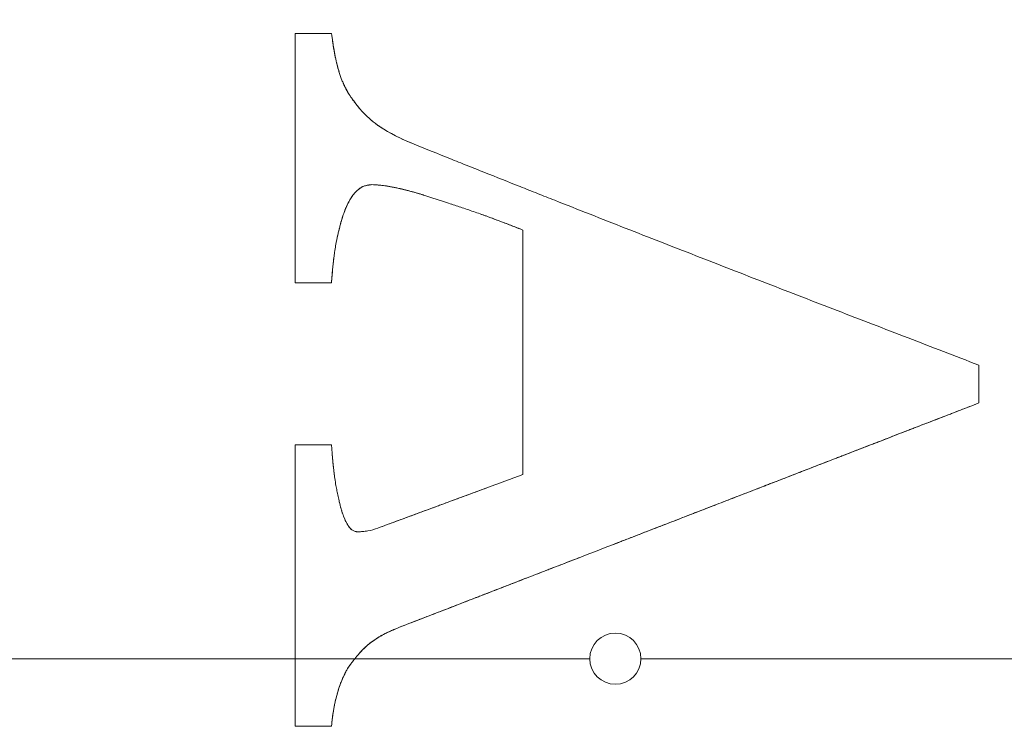
# Model space of a CAD drawing. Units: millimetres. Extents: x 32816 to 41049, y 12765 to 18908.
# Drawn here: x 35224 to 35231, y 16392 to 16398 of the extents above; entities that cross this region are included whole.
import ezdxf

# ---------------------------------------------------------------- set-up
doc = ezdxf.new("R2010")
doc.units = ezdxf.units.MM
doc.header["$LTSCALE"] = 700
doc.layers.add('HAGS-DIM', color=7, linetype='Continuous')
doc.styles.add('HAGS-DIM', font='txt.shx', dxfattribs={"height": 200})
doc.dimstyles.new('HAGS-DIM2', dxfattribs={"dimtxt": 200, "dimasz": 250, "dimexe": 200, "dimexo": 500, "dimgap": 50, "dimtad": 0, "dimdec": 1, "dimlfac": 0.001, "dimzin": 0, "dimdsep": 46, "dimtxsty": 'HAGS-DIM', "dimblk1": 'CLOSED', "dimblk2": 'CLOSED', "dimsah": 1, "dimcen": 2.5, "dimse1": 1, "dimse2": 1, "dimclrd": 2, "dimclre": 2, "dimclrt": 7, "dimadec": 0, "dimazin": 0, "dimtfac": 1, "dimtdec": 1, "dimtix": 1, "dimtmove": 0, "dimatfit": 3, "dimldrblk": 'CLOSED', "dimfxl": 1, "dimtolj": 1, "dimtzin": 0, "dimarcsym": 0})

# ---------------------------------------------------------------- blocks, each defined once
blk = doc.blocks.new('_CLOSED')
at = {"color": 0, "linetype": 'ByBlock'}
for p, q in [((-1, 0.166667), (0, 0)), ((-1, 0.166667), (-1, -0.166667)), ((0, 0), (-1, -0.166667)), ((0, 0), (-1, 0))]:
    blk.add_line(p, q, dxfattribs=at)
blk = doc.blocks.new('*D46')
at = {"layer": 'Defpoints', "color": 0, "transparency": 16777216}
for p in [(33493.2397, 16894.0819), (41044.0274, 16894.0819), (41044.0274, 12896.3222)]:
    blk.add_point(p, dxfattribs=at)
at = {"layer": 'HAGS-DIM', "color": 2, "lineweight": -2, "transparency": 16777216}
for p, q in [((33743.2397, 12896.3222), (36763.7209, 12896.3222)), ((40794.0274, 12896.3222), (37263.7209, 12896.3222))]:
    blk.add_line(p, q, dxfattribs=at)
at = {"layer": 'HAGS-DIM', "color": 2, "lineweight": -2, "transparency": 16777216, "xscale": 250, "yscale": 250, "zscale": 250, "rotation": 180}
blk.add_blockref('_CLOSED', (33493.2397, 12896.3222), dxfattribs=at)
at = {"layer": 'HAGS-DIM', "color": 2, "lineweight": -2, "transparency": 16777216, "xscale": 250, "yscale": 250, "zscale": 250}
blk.add_blockref('_CLOSED', (41044.0274, 12896.3222), dxfattribs=at)
at = {"layer": 'HAGS-DIM', "color": 7, "transparency": 16777216, "insert": (37013.7209, 12896.3222), "char_height": 200, "attachment_point": 5, "style": 'HAGS-DIM'}
blk.add_mtext('\\A1;7.6', dxfattribs=at)
blk = doc.blocks.new('*D47')
at = {"layer": 'Defpoints', "color": 0, "transparency": 16777216}
for p in [(35175.7785, 16605.3412), (39050.7166, 16605.3412), (39050.7166, 13170.1071)]:
    blk.add_point(p, dxfattribs=at)
at = {"layer": 'HAGS-DIM', "color": 2, "lineweight": -2, "transparency": 16777216}
for p, q in [((35425.7785, 13170.1071), (36763.7209, 13170.1071)), ((38800.7166, 13170.1071), (37263.7209, 13170.1071))]:
    blk.add_line(p, q, dxfattribs=at)
at = {"layer": 'HAGS-DIM', "color": 2, "lineweight": -2, "transparency": 16777216, "xscale": 250, "yscale": 250, "zscale": 250, "rotation": 180}
blk.add_blockref('_CLOSED', (35175.7785, 13170.1071), dxfattribs=at)
at = {"layer": 'HAGS-DIM', "color": 2, "lineweight": -2, "transparency": 16777216, "xscale": 250, "yscale": 250, "zscale": 250}
blk.add_blockref('_CLOSED', (39050.7166, 13170.1071), dxfattribs=at)
at = {"layer": 'HAGS-DIM', "color": 7, "transparency": 16777216, "insert": (37013.7209, 13170.1071), "char_height": 200, "attachment_point": 5, "style": 'HAGS-DIM'}
blk.add_mtext('\\A1;3.9', dxfattribs=at)
blk = doc.blocks.new('*D48')
at = {"layer": 'Defpoints', "color": 0, "transparency": 16777216}
for p in [(35617.6574, 18898.2823), (32947.1579, 13514.1168), (35617.6574, 13514.1168)]:
    blk.add_point(p, dxfattribs=at)
at = {"layer": 'HAGS-DIM', "color": 2, "lineweight": -2, "transparency": 16777216}
for p, q in [((32947.1579, 18648.2823), (32947.1579, 16368.5593)), ((32947.1579, 13764.1168), (32947.1579, 15868.5593))]:
    blk.add_line(p, q, dxfattribs=at)
at = {"layer": 'HAGS-DIM', "color": 2, "lineweight": -2, "transparency": 16777216, "xscale": 250, "yscale": 250, "zscale": 250}
for p, rotation in [((32947.1579, 18898.2823), 90), ((32947.1579, 13514.1168), 270)]:
    blk.add_blockref('_CLOSED', p, dxfattribs=dict(at, rotation=rotation))
at = {"layer": 'HAGS-DIM', "color": 7, "transparency": 16777216, "insert": (32947.1579, 16118.5593), "char_height": 200, "attachment_point": 5, "rotation": 90, "style": 'HAGS-DIM'}
blk.add_mtext('\\A1;5.4', dxfattribs=at)
blk = doc.blocks.new('*D49')
at = {"layer": 'Defpoints', "color": 0, "transparency": 16777216}
for p in [(36127.5177, 17097.8989), (33231.6066, 14957.8205), (36127.5177, 14957.8205)]:
    blk.add_point(p, dxfattribs=at)
at = {"layer": 'HAGS-DIM', "color": 2, "lineweight": -2, "transparency": 16777216}
for p, q in [((33231.6066, 16847.8989), (33231.6066, 16356.2863)), ((33231.6066, 15207.8205), (33231.6066, 15922.953))]:
    blk.add_line(p, q, dxfattribs=at)
at = {"layer": 'HAGS-DIM', "color": 2, "lineweight": -2, "transparency": 16777216, "xscale": 250, "yscale": 250, "zscale": 250}
for p, rotation in [((33231.6066, 17097.8989), 90), ((33231.6066, 14957.8205), 270)]:
    blk.add_blockref('_CLOSED', p, dxfattribs=dict(at, rotation=rotation))
at = {"layer": 'HAGS-DIM', "color": 7, "transparency": 16777216, "insert": (33231.6066, 16139.6196), "char_height": 200, "attachment_point": 5, "rotation": 90, "style": 'HAGS-DIM'}
blk.add_mtext('\\A1;2.1', dxfattribs=at)
blk = doc.blocks.new('A$C1A74157E')
at = {"color": 0, "linetype": 'Continuous', "lineweight": 0}
for p, q in [((26662.0176, 22190.8361), (26646.6525, 22190.8361)), ((26662.0176, 22190.8361), (26646.6525, 22190.8361)), ((26662.4839, 22190.8361), (26662.0176, 22190.8361)), ((26662.4839, 22190.8361), (26662.0176, 22190.8361)), ((26664.3176, 22190.8361), (26662.484, 22190.8361)), ((26664.3176, 22190.8361), (26662.484, 22190.8361)), ((26664.7176, 22190.8361), (26682.3828, 22190.8361)), ((26664.7176, 22190.8361), (26682.3828, 22190.8361))]:
    blk.add_line(p, q, dxfattribs=at)
for radius, start, end in [(20.5, 90, 270), (20.5, 90, 270), (20.5, 270, 90), (20.5, 270, 90), (17.8651, 0, 180), (17.8651, 0, 180), (0.2, 0, 180), (17.8651, 180, 0), (17.8651, 180, 0), (0.2, 180, 0)]:
    blk.add_arc((26664.5176, 22190.8361), radius, start, end, dxfattribs=at)
for points in [[(26662.0176, 22193.7691), (26662.0176, 22194.4232), (26662.0176, 22195.0725), (26662.0176, 22195.7169)], [(26662.0176, 22195.7169), (26662.1131, 22195.7169), (26662.2079, 22195.7169), (26662.3022, 22195.7169)], [(26662.0176, 22195.277), (26662.0176, 22195.4191), (26662.0176, 22195.5658), (26662.0176, 22195.7169)], [(26662.0176, 22195.0055), (26662.0176, 22195.0941), (26662.0176, 22195.1846), (26662.0176, 22195.277)], [(26662.0176, 22194.8802), (26662.0176, 22194.9215), (26662.0176, 22194.9633), (26662.0176, 22195.0055)], [(26662.6815, 22194.9873), (26662.7529, 22194.9393), (26662.8426, 22194.895), (26662.9482, 22194.8509)], [(26662.3022, 22193.7691), (26662.2089, 22193.7691), (26662.1141, 22193.7691), (26662.0176, 22193.7691)], [(26667.3541, 22193.1277), (26667.3541, 22193.0274), (26667.3541, 22192.9289), (26667.3541, 22192.8319)], [(26662.0176, 22192.5051), (26662.1158, 22192.5051), (26662.2106, 22192.5051), (26662.3022, 22192.5051)], [(26663.1052, 22192.0185), (26663.1188, 22192.0236), (26663.1324, 22192.0286), (26663.146, 22192.0336)], [(26662.6647, 22191.8558), (26662.7291, 22191.8796), (26662.7922, 22191.9029), (26662.8541, 22191.9258)], [(26662.8541, 22191.9258), (26662.8747, 22191.9334), (26662.8952, 22191.941), (26662.9155, 22191.9485)], [(26662.0176, 22190.8462), (26662.0176, 22190.9692), (26662.0176, 22191.0916), (26662.0176, 22191.2138)], [(26662.0176, 22190.8361), (26662.0176, 22190.8395), (26662.0176, 22190.8429), (26662.0176, 22190.8462)], [(26662.5141, 22190.8726), (26662.5031, 22190.86), (26662.4953, 22190.8504), (26662.484, 22190.8361)], [(26662.0176, 22190.3093), (26662.0176, 22190.4857), (26662.0176, 22190.6603), (26662.0176, 22190.8361)], [(26662.0176, 22190.3093), (26662.0176, 22190.4869), (26662.0177, 22190.66), (26662.0176, 22190.8361)], [(26662.484, 22190.8361), (26662.4792, 22190.8301), (26662.4741, 22190.8235), (26662.4688, 22190.8164)], [(26662.3022, 22190.3093), (26662.2127, 22190.3093), (26662.1178, 22190.3093), (26662.0176, 22190.3093)]]:
    blk.add_open_spline(points, degree=3, dxfattribs=at)
for points, knots in [([(26662.3022, 22195.7169), (26662.3049, 22195.6945), (26662.3091, 22195.6622), (26662.3137, 22195.632), (26662.3168, 22195.6123), (26662.3182, 22195.6039), (26662.3237, 22195.5722), (26662.3275, 22195.5526), (26662.3361, 22195.5114), (26662.3403, 22195.4935), (26662.3515, 22195.4489), (26662.3558, 22195.4326), (26662.3691, 22195.3891), (26662.3756, 22195.3703), (26662.3868, 22195.3426), (26662.3914, 22195.3321), (26662.3997, 22195.3144), (26662.4051, 22195.3035), (26662.4115, 22195.291), (26662.4137, 22195.2866), (26662.4186, 22195.2774), (26662.4222, 22195.2708), (26662.4275, 22195.2609), (26662.4325, 22195.2517), (26662.439, 22195.24)], [-1, -1, -1, -1, -0.875, -0.8125, -0.8125, -0.75, -0.75, -0.625, -0.625, -0.5, -0.5, -0.375, -0.375, -0.25, -0.25, -0.1875, -0.1875, -0.125, -0.125, -0.09375, -0.09375, -0.0625, -0.0625, 0, 0, 0, 0]), ([(26662.3022, 22195.7169), (26662.3077, 22195.67), (26662.3142, 22195.626), (26662.3252, 22195.5646), (26662.3311, 22195.535), (26662.3383, 22195.5024), (26662.3415, 22195.4889), (26662.3437, 22195.48), (26662.3444, 22195.4771), (26662.3489, 22195.4594), (26662.3532, 22195.4431), (26662.3572, 22195.4286), (26662.3593, 22195.4214), (26662.3599, 22195.4193), (26662.3606, 22195.4169)], [0, 0, 0, 0, 0.25, 0.25, 0.375, 0.4375, 0.46875, 0.46875, 0.5, 0.5, 0.5625, 0.59375, 0.59375, 0.6115578, 0.6115578, 0.6115578, 0.6115578]), ([(26662.3606, 22195.4169), (26662.3612, 22195.4151), (26662.3617, 22195.4132), (26662.3691, 22195.389), (26662.376, 22195.3692), (26662.3857, 22195.3452), (26662.3887, 22195.3383), (26662.3919, 22195.3312)], [0.6115578, 0.6115578, 0.6115578, 0.6115578, 0.625, 0.625, 0.75, 0.75, 0.7979931, 0.7979931, 0.7979931, 0.7979931]), ([(26662.3919, 22195.3312), (26662.3929, 22195.3291), (26662.396, 22195.3222), (26662.3994, 22195.3151), (26662.4042, 22195.3053), (26662.4077, 22195.2984), (26662.416, 22195.2822), (26662.4259, 22195.2638), (26662.439, 22195.24)], [0.7979931, 0.7979931, 0.7979931, 0.7979931, 0.8125, 0.84375, 0.84375, 0.875, 0.875, 1, 1, 1, 1]), ([(26662.439, 22195.24), (26662.444, 22195.233), (26662.4507, 22195.2236), (26662.4563, 22195.2159), (26662.4597, 22195.2111), (26662.4606, 22195.2099), (26662.4672, 22195.2008), (26662.4714, 22195.195), (26662.4794, 22195.1841), (26662.4826, 22195.1798), (26662.5044, 22195.1509), (26662.5206, 22195.1308), (26662.5741, 22195.071), (26662.6154, 22195.0345), (26662.703, 22194.9711), (26662.7492, 22194.9445), (26662.848, 22194.8941), (26662.8958, 22194.8727), (26662.9482, 22194.8509)], [-1, -1, -1, -1, -0.96875, -0.953125, -0.953125, -0.9375, -0.9375, -0.90625, -0.90625, -0.875, -0.875, -0.75, -0.75, -0.5, -0.5, -0.25, -0.25, 0, 0, 0, 0]), ([(26662.439, 22195.24), (26662.4493, 22195.2256), (26662.463, 22195.2065), (26662.476, 22195.1888), (26662.4809, 22195.1822), (26662.484, 22195.178), (26662.4847, 22195.1771), (26662.4961, 22195.162), (26662.505, 22195.1506), (26662.5171, 22195.1357), (26662.5205, 22195.1316), (26662.5239, 22195.1276)], [0, 0, 0, 0, 0.0625, 0.09375, 0.109375, 0.109375, 0.125, 0.125, 0.1875, 0.1875, 0.2136877, 0.2136877, 0.2136877, 0.2136877]), ([(26662.5239, 22195.1276), (26662.5286, 22195.122), (26662.5333, 22195.1166), (26662.5562, 22195.0909), (26662.5847, 22195.0625), (26662.621, 22195.0319), (26662.6372, 22195.0192), (26662.6481, 22195.0109), (26662.6546, 22195.0061), (26662.6664, 22194.9976), (26662.6738, 22194.9924), (26662.6815, 22194.9873)], [0.2136877, 0.2136877, 0.2136877, 0.2136877, 0.25, 0.25, 0.375, 0.4375, 0.46875, 0.46875, 0.5, 0.5, 0.5481691, 0.5481691, 0.5481691, 0.5481691]), ([(26662.0176, 22193.7691), (26662.0176, 22193.9193), (26662.0175, 22194.0756), (26662.0175, 22194.3196), (26662.0176, 22194.4026), (26662.0176, 22194.5294), (26662.0176, 22194.5934), (26662.0176, 22194.6691), (26662.0176, 22194.7018), (26662.0176, 22194.7236), (26662.0176, 22194.7361), (26662.0176, 22194.7899), (26662.0176, 22194.8348), (26662.0176, 22194.8802)], [0, 0, 0, 0, 0.25, 0.25, 0.375, 0.375, 0.4375, 0.46875, 0.484375, 0.484375, 0.5, 0.5, 0.5739645, 0.5739645, 0.5739645, 0.5739645]), ([(26662.9482, 22194.8509), (26663.0423, 22194.813), (26663.135, 22194.7759), (26663.2718, 22194.7211), (26663.3397, 22194.694), (26663.4068, 22194.6672), (26663.4513, 22194.6494), (26663.4721, 22194.6411), (26663.5896, 22194.5943), (26663.6822, 22194.5575), (26663.8193, 22194.5031), (26663.8648, 22194.4851), (26663.9551, 22194.4493), (26663.9983, 22194.4322), (26664.2298, 22194.3407), (26664.41, 22194.2697), (26664.7796, 22194.1247), (26664.9615, 22194.0535), (26665.3303, 22193.9097), (26665.5137, 22193.8383), (26665.8817, 22193.6955), (26666.0664, 22193.624), (26666.3415, 22193.5177), (26666.4345, 22193.4818), (26666.6174, 22193.4112), (26666.7108, 22193.3752), (26666.8933, 22193.3049), (26666.9871, 22193.2688), (26667.1691, 22193.1988), (26667.261, 22193.1635), (26667.3541, 22193.1277)], [-1, -1, -1, -1, -0.9375, -0.9375, -0.90625, -0.890625, -0.890625, -0.875, -0.875, -0.8125, -0.8125, -0.78125, -0.78125, -0.75, -0.75, -0.625, -0.625, -0.5, -0.5, -0.375, -0.375, -0.25, -0.25, -0.1875, -0.1875, -0.125, -0.125, -0.0625, -0.0625, 0, 0, 0, 0]), ([(26662.9482, 22194.8509), (26663.0423, 22194.813), (26663.135, 22194.7759), (26663.2718, 22194.7211), (26663.3397, 22194.694), (26663.4068, 22194.6672), (26663.4513, 22194.6494), (26663.4721, 22194.6411), (26663.5896, 22194.5943), (26663.6822, 22194.5575), (26663.8193, 22194.5031), (26663.8648, 22194.4851), (26663.9551, 22194.4493), (26663.9983, 22194.4322), (26664.2298, 22194.3407), (26664.41, 22194.2697), (26664.7796, 22194.1247), (26664.9615, 22194.0535), (26665.3303, 22193.9097), (26665.5137, 22193.8383), (26665.8817, 22193.6955), (26666.0664, 22193.624), (26666.3415, 22193.5177), (26666.4345, 22193.4818), (26666.6174, 22193.4112), (26666.7108, 22193.3752), (26666.8933, 22193.3049), (26666.9871, 22193.2688), (26667.1691, 22193.1988), (26667.261, 22193.1635), (26667.3541, 22193.1277)], [0, 0, 0, 0, 0.0625, 0.0625, 0.09375, 0.109375, 0.109375, 0.125, 0.125, 0.1875, 0.1875, 0.21875, 0.21875, 0.25, 0.25, 0.375, 0.375, 0.5, 0.5, 0.625, 0.625, 0.75, 0.75, 0.8125, 0.8125, 0.875, 0.875, 0.9375, 0.9375, 1, 1, 1, 1]), ([(26662.6157, 22194.5363), (26662.6122, 22194.5358), (26662.6093, 22194.5354), (26662.6046, 22194.5348), (26662.6045, 22194.5348), (26662.5967, 22194.5338), (26662.5931, 22194.5332), (26662.5776, 22194.5306), (26662.5699, 22194.5289), (26662.5424, 22194.5203), (26662.5257, 22194.5102), (26662.4984, 22194.4879), (26662.484, 22194.4726), (26662.4679, 22194.452), (26662.4626, 22194.4447), (26662.4524, 22194.4292), (26662.4467, 22194.4198), (26662.4339, 22194.3971), (26662.4254, 22194.3801), (26662.4141, 22194.3546), (26662.4107, 22194.3464), (26662.4039, 22194.3295), (26662.4003, 22194.3197), (26662.3945, 22194.3036), (26662.3916, 22194.2952), (26662.386, 22194.2776), (26662.3827, 22194.2668), (26662.3781, 22194.2511), (26662.3757, 22194.2428), (26662.3709, 22194.2249), (26662.3678, 22194.2133), (26662.3649, 22194.2015), (26662.3633, 22194.1952), (26662.3616, 22194.1882), (26662.3605, 22194.1835), (26662.3596, 22194.1798), (26662.3587, 22194.1758), (26662.3578, 22194.1722), (26662.3557, 22194.1632), (26662.3541, 22194.156), (26662.351, 22194.1426), (26662.3487, 22194.132), (26662.3462, 22194.1209), (26662.3454, 22194.1168), (26662.3435, 22194.1078), (26662.3422, 22194.1017), (26662.3381, 22194.0812), (26662.3334, 22194.0553), (26662.3289, 22194.0275), (26662.326, 22194.0085), (26662.3244, 22193.9973), (26662.3221, 22193.9805), (26662.3209, 22193.9717), (26662.3187, 22193.9534), (26662.3173, 22193.9419), (26662.3155, 22193.9263), (26662.3146, 22193.9178), (26662.3127, 22193.8995), (26662.3116, 22193.8884), (26662.3074, 22193.8425), (26662.3046, 22193.8058), (26662.3022, 22193.7691)], [-1, -1, -1, -1, -0.992187, -0.992187, -0.984375, -0.984375, -0.96875, -0.96875, -0.9375, -0.9375, -0.875, -0.875, -0.8125, -0.8125, -0.78125, -0.78125, -0.75, -0.75, -0.6875, -0.6875, -0.65625, -0.65625, -0.625, -0.625, -0.59375, -0.59375, -0.5625, -0.5625, -0.53125, -0.53125, -0.5, -0.5, -0.484375, -0.476563, -0.476563, -0.46875, -0.46875, -0.453125, -0.453125, -0.4375, -0.4375, -0.40625, -0.40625, -0.390625, -0.390625, -0.375, -0.375, -0.3125, -0.28125, -0.28125, -0.25, -0.25, -0.21875, -0.21875, -0.1875, -0.1875, -0.15625, -0.15625, -0.125, -0.125, 0, 0, 0, 0]), ([(26662.6157, 22194.5363), (26662.6092, 22194.5354), (26662.6008, 22194.5343), (26662.5946, 22194.5334), (26662.5909, 22194.5329), (26662.5906, 22194.5328), (26662.5776, 22194.5306), (26662.5691, 22194.5287), (26662.5523, 22194.5234), (26662.544, 22194.5198), (26662.5278, 22194.5108), (26662.5183, 22194.5042), (26662.4994, 22194.4888), (26662.4812, 22194.4702), (26662.4613, 22194.4431), (26662.4531, 22194.4303), (26662.4477, 22194.4215), (26662.4445, 22194.4159), (26662.4343, 22194.3978), (26662.4225, 22194.3743), (26662.4108, 22194.3468), (26662.4066, 22194.3362), (26662.406, 22194.3346)], [0, 0, 0, 0, 0.015625, 0.0234375, 0.0234375, 0.03125, 0.03125, 0.0625, 0.0625, 0.09375, 0.09375, 0.125, 0.125, 0.1875, 0.21875, 0.234375, 0.234375, 0.25, 0.25, 0.3125, 0.34375, 0.3492689, 0.3492689, 0.3492689, 0.3492689]), ([(26663.0204, 22194.4551), (26663.0138, 22194.4571), (26663.0026, 22194.4604), (26662.9874, 22194.4649), (26662.9804, 22194.4669), (26662.9757, 22194.4683), (26662.9714, 22194.4695), (26662.9696, 22194.47), (26662.9669, 22194.4708), (26662.9586, 22194.4732), (26662.951, 22194.4754), (26662.9409, 22194.4782), (26662.9363, 22194.4795), (26662.928, 22194.4818), (26662.9258, 22194.4824), (26662.9115, 22194.4863), (26662.9026, 22194.4887), (26662.8859, 22194.493), (26662.8798, 22194.4946), (26662.8622, 22194.499), (26662.8493, 22194.5021), (26662.8368, 22194.5049), (26662.8286, 22194.5067), (26662.8258, 22194.5074), (26662.8102, 22194.5107), (26662.7961, 22194.5137), (26662.7841, 22194.5161), (26662.7766, 22194.5175), (26662.7746, 22194.5179), (26662.7509, 22194.5224), (26662.734, 22194.5253), (26662.7113, 22194.5286), (26662.7032, 22194.5297), (26662.6861, 22194.5316), (26662.6751, 22194.5326), (26662.6636, 22194.5335), (26662.6595, 22194.5338), (26662.6509, 22194.5344), (26662.6446, 22194.5347), (26662.6355, 22194.5353), (26662.6269, 22194.5357), (26662.6157, 22194.5363)], [-1, -1, -1, -1, -0.9375, -0.90625, -0.890625, -0.890625, -0.875, -0.875, -0.84375, -0.84375, -0.8125, -0.8125, -0.78125, -0.78125, -0.75, -0.75, -0.6875, -0.6875, -0.625, -0.625, -0.5625, -0.53125, -0.53125, -0.5, -0.5, -0.4375, -0.40625, -0.40625, -0.375, -0.375, -0.25, -0.25, -0.1875, -0.1875, -0.125, -0.125, -0.09375, -0.09375, -0.0625, -0.0625, 0, 0, 0, 0]), ([(26662.7282, 22194.5261), (26662.7253, 22194.5266), (26662.7223, 22194.527), (26662.7113, 22194.5286), (26662.6991, 22194.5302), (26662.6859, 22194.5315), (26662.6769, 22194.5324), (26662.6704, 22194.5329), (26662.6556, 22194.5341), (26662.6384, 22194.5352), (26662.6157, 22194.5363)], [0.7212462, 0.7212462, 0.7212462, 0.7212462, 0.75, 0.75, 0.8125, 0.84375, 0.84375, 0.875, 0.875, 1, 1, 1, 1]), ([(26663.0204, 22194.4551), (26663.0189, 22194.4556), (26663.01, 22194.4583), (26662.9852, 22194.4656), (26662.9751, 22194.4685), (26662.957, 22194.4737), (26662.9472, 22194.4765), (26662.9363, 22194.4795), (26662.9289, 22194.4816), (26662.9235, 22194.483), (26662.9013, 22194.4891), (26662.8739, 22194.4962), (26662.8459, 22194.5028), (26662.8348, 22194.5054), (26662.8275, 22194.507), (26662.826, 22194.5073), (26662.7989, 22194.5132), (26662.7795, 22194.517), (26662.7541, 22194.5217), (26662.7462, 22194.5231), (26662.735, 22194.525), (26662.7316, 22194.5256), (26662.7282, 22194.5261)], [0, 0, 0, 0, 0.125, 0.125, 0.1875, 0.1875, 0.21875, 0.234375, 0.234375, 0.25, 0.25, 0.375, 0.4375, 0.46875, 0.46875, 0.5, 0.5, 0.625, 0.625, 0.6875, 0.6875, 0.7212462, 0.7212462, 0.7212462, 0.7212462]), ([(26663.7964, 22194.1816), (26663.781, 22194.1876), (26663.7653, 22194.1937), (26663.7333, 22194.2062), (26663.7158, 22194.213), (26663.6852, 22194.2248), (26663.6695, 22194.2309), (26663.6374, 22194.2431), (26663.6196, 22194.25), (26663.5892, 22194.2615), (26663.5736, 22194.2673), (26663.5414, 22194.2793), (26663.5229, 22194.2861), (26663.478, 22194.3025), (26663.4453, 22194.3142), (26663.3767, 22194.3378), (26663.3433, 22194.3491), (26663.2782, 22194.3708), (26663.2484, 22194.3806), (26663.1509, 22194.4126), (26663.0857, 22194.4338), (26663.0204, 22194.4551)], [-1, -1, -1, -1, -0.9375, -0.9375, -0.875, -0.875, -0.8125, -0.8125, -0.75, -0.75, -0.6875, -0.6875, -0.625, -0.625, -0.5, -0.5, -0.375, -0.375, -0.25, -0.25, 0, 0, 0, 0]), ([(26663.7964, 22194.1816), (26663.7668, 22194.1932), (26663.7206, 22194.2112), (26663.6636, 22194.2332), (26663.6384, 22194.2428), (26663.6215, 22194.2492), (26663.6115, 22194.253), (26663.5761, 22194.2664), (26663.5459, 22194.2777), (26663.4815, 22194.3013), (26663.4453, 22194.3142), (26663.3767, 22194.3378), (26663.3433, 22194.3491), (26663.2782, 22194.3708), (26663.2484, 22194.3806), (26663.1508, 22194.4126), (26663.0857, 22194.4338), (26663.0204, 22194.4551)], [0, 0, 0, 0, 0.125, 0.1875, 0.21875, 0.21875, 0.25, 0.25, 0.375, 0.375, 0.5, 0.5, 0.625, 0.625, 0.75, 0.75, 1, 1, 1, 1]), ([(26662.406, 22194.3346), (26662.4048, 22194.3316), (26662.4037, 22194.3287), (26662.4008, 22194.3211), (26662.3987, 22194.3153), (26662.3922, 22194.2973), (26662.3844, 22194.2732), (26662.3751, 22194.2407), (26662.3705, 22194.2234), (26662.3685, 22194.2158), (26662.3672, 22194.2107), (26662.3662, 22194.2069), (26662.3644, 22194.1997), (26662.3626, 22194.1924), (26662.3583, 22194.1744), (26662.3561, 22194.1649), (26662.35, 22194.1381), (26662.3476, 22194.1269), (26662.3447, 22194.1135), (26662.3439, 22194.1095), (26662.3424, 22194.1028), (26662.3422, 22194.1018), (26662.3381, 22194.0812), (26662.3334, 22194.0553), (26662.3282, 22194.0228), (26662.326, 22194.0084), (26662.3246, 22193.9987), (26662.3237, 22193.9925), (26662.3212, 22193.9743), (26662.3191, 22193.9578), (26662.316, 22193.9304), (26662.3144, 22193.916), (26662.3126, 22193.898), (26662.3118, 22193.89), (26662.3113, 22193.8846), (26662.3112, 22193.8837), (26662.304, 22193.8069), (26662.3023, 22193.7705), (26662.3022, 22193.7691)], [0.3492689, 0.3492689, 0.3492689, 0.3492689, 0.359375, 0.359375, 0.375, 0.375, 0.4375, 0.46875, 0.484375, 0.4921875, 0.4921875, 0.5, 0.5, 0.53125, 0.53125, 0.5625, 0.5625, 0.59375, 0.59375, 0.609375, 0.609375, 0.625, 0.625, 0.6875, 0.71875, 0.734375, 0.734375, 0.75, 0.75, 0.8125, 0.8125, 0.84375, 0.859375, 0.8671875, 0.8671875, 0.875, 0.875, 1, 1, 1, 1]), ([(26663.7964, 22192.2738), (26663.7964, 22192.3113), (26663.7964, 22192.35), (26663.7964, 22192.4097), (26663.7964, 22192.44), (26663.7964, 22192.471), (26663.7964, 22192.4917), (26663.7964, 22192.5033), (26663.7964, 22192.5504), (26663.7964, 22192.6085), (26663.7964, 22192.669), (26663.7964, 22192.7099), (26663.7964, 22192.7327), (26663.7964, 22192.7894), (26663.7964, 22192.8476), (26663.7964, 22192.908), (26663.7964, 22192.9488), (26663.7964, 22192.9714), (26663.7964, 22193.0283), (26663.7964, 22193.0865), (26663.7964, 22193.1469), (26663.7964, 22193.1876), (26663.7964, 22193.2099), (26663.7964, 22193.267), (26663.7964, 22193.3254), (26663.7964, 22193.3856), (26663.7964, 22193.4262), (26663.7964, 22193.4484), (26663.7964, 22193.5056), (26663.7964, 22193.564), (26663.7964, 22193.6242), (26663.7964, 22193.6647), (26663.7964, 22193.6874), (26663.7964, 22193.8531), (26663.7964, 22194.0118), (26663.7964, 22194.1816)], [-1, -1, -1, -1, -0.9375, -0.9375, -0.90625, -0.890625, -0.890625, -0.875, -0.875, -0.8125, -0.78125, -0.78125, -0.75, -0.75, -0.6875, -0.65625, -0.65625, -0.625, -0.625, -0.5625, -0.53125, -0.53125, -0.5, -0.5, -0.4375, -0.40625, -0.40625, -0.375, -0.375, -0.3125, -0.28125, -0.28125, -0.25, -0.25, 0, 0, 0, 0]), ([(26663.7964, 22192.5831), (26663.7964, 22192.5961), (26663.7964, 22192.6299), (26663.7964, 22192.6752), (26663.7964, 22192.7078), (26663.7964, 22192.7297), (26663.7964, 22192.7428), (26663.7964, 22192.8237), (26663.7964, 22192.8995), (26663.7964, 22193.0188), (26663.7964, 22193.0799), (26663.7964, 22193.1537), (26663.7964, 22193.1858), (26663.7964, 22193.2074), (26663.7964, 22193.22), (26663.7964, 22193.302), (26663.7964, 22193.3782), (26663.7964, 22193.4974), (26663.7964, 22193.5582), (26663.7964, 22193.6312), (26663.7964, 22193.663), (26663.7964, 22193.6843), (26663.7964, 22193.6965), (26663.7964, 22193.8531), (26663.7964, 22194.0118), (26663.7964, 22194.1816)], [0.1680043, 0.1680043, 0.1680043, 0.1680043, 0.1875, 0.21875, 0.234375, 0.234375, 0.25, 0.25, 0.375, 0.375, 0.4375, 0.46875, 0.484375, 0.484375, 0.5, 0.5, 0.625, 0.625, 0.6875, 0.71875, 0.734375, 0.734375, 0.75, 0.75, 1, 1, 1, 1]), ([(26667.3541, 22192.8319), (26667.3052, 22192.813), (26667.2333, 22192.7852), (26667.1521, 22192.7537), (26667.1179, 22192.7405), (26667.0952, 22192.7317), (26667.0849, 22192.7277), (26667.0235, 22192.704), (26666.9515, 22192.6761), (26666.8703, 22192.6446), (26666.8361, 22192.6314), (26666.8134, 22192.6226), (26666.8033, 22192.6187), (26666.7416, 22192.5948), (26666.6694, 22192.5669), (26666.5882, 22192.5354), (26666.5541, 22192.5222), (26666.5314, 22192.5135), (26666.5215, 22192.5096), (26666.4595, 22192.4856), (26666.387, 22192.4576), (26666.3058, 22192.4261), (26666.2718, 22192.413), (26666.2493, 22192.4042), (26666.2394, 22192.4004), (26666.1771, 22192.3763), (26666.1286, 22192.3575), (26666.058, 22192.3302), (26666.0233, 22192.3168), (26665.9893, 22192.3036), (26665.9669, 22192.2949), (26665.9572, 22192.2912), (26665.8945, 22192.2669), (26665.8459, 22192.2481), (26665.7753, 22192.2207), (26665.7405, 22192.2073), (26665.7067, 22192.1942), (26665.6843, 22192.1855), (26665.6744, 22192.1817), (26665.6379, 22192.1675), (26665.6139, 22192.1583), (26665.5668, 22192.14), (26665.5454, 22192.1317), (26665.4966, 22192.1128), (26665.4726, 22192.1036), (26665.4255, 22192.0853), (26665.4041, 22192.077), (26665.3553, 22192.0581), (26665.3313, 22192.0488), (26665.2842, 22192.0306), (26665.2628, 22192.0223), (26665.2139, 22192.0034), (26665.1899, 22191.9941), (26665.1428, 22191.9759), (26665.1214, 22191.9676), (26665.0726, 22191.9487), (26665.0486, 22191.9394), (26665.0015, 22191.9212), (26664.9799, 22191.9128), (26664.9313, 22191.894), (26664.9073, 22191.8847), (26664.8602, 22191.8665), (26664.839, 22191.8583), (26664.7645, 22191.8294), (26664.7164, 22191.8108), (26664.646, 22191.7835), (26664.6228, 22191.7745), (26664.5768, 22191.7567), (26664.5553, 22191.7484), (26664.4357, 22191.7021), (26664.3428, 22191.6662), (26664.1542, 22191.5931), (26664.0586, 22191.5561), (26663.919, 22191.5021), (26663.8701, 22191.4832), (26663.801, 22191.4564), (26663.7777, 22191.4474), (26663.7306, 22191.4292), (26663.7054, 22191.4194), (26663.6597, 22191.4017), (26663.6365, 22191.3928), (26663.5893, 22191.3745), (26663.5638, 22191.3646), (26663.5183, 22191.347), (26663.4951, 22191.3381), (26663.448, 22191.3198), (26663.4223, 22191.3099), (26663.3768, 22191.2923), (26663.3537, 22191.2833), (26663.3065, 22191.2651), (26663.2808, 22191.2551), (26663.2354, 22191.2375), (26663.2122, 22191.2286), (26663.1651, 22191.2103), (26663.1393, 22191.2003), (26663.0939, 22191.1827), (26663.0707, 22191.1738), (26663.0236, 22191.1555), (26662.9978, 22191.1456), (26662.9297, 22191.1192), (26662.8825, 22191.1009), (26662.8337, 22191.082)], [-1, -1, -1, -1, -0.96875, -0.953125, -0.945312, -0.945312, -0.9375, -0.9375, -0.90625, -0.890625, -0.882812, -0.882812, -0.875, -0.875, -0.84375, -0.828125, -0.820312, -0.820312, -0.8125, -0.8125, -0.78125, -0.765625, -0.757812, -0.757812, -0.75, -0.75, -0.71875, -0.71875, -0.703125, -0.695312, -0.695312, -0.6875, -0.6875, -0.65625, -0.65625, -0.640625, -0.632812, -0.632812, -0.625, -0.625, -0.609375, -0.609375, -0.59375, -0.59375, -0.578125, -0.578125, -0.5625, -0.5625, -0.546875, -0.546875, -0.53125, -0.53125, -0.515625, -0.515625, -0.5, -0.5, -0.484375, -0.484375, -0.46875, -0.46875, -0.453125, -0.453125, -0.4375, -0.4375, -0.40625, -0.40625, -0.390625, -0.390625, -0.375, -0.375, -0.3125, -0.3125, -0.25, -0.25, -0.21875, -0.21875, -0.203125, -0.203125, -0.1875, -0.1875, -0.171875, -0.171875, -0.15625, -0.15625, -0.140625, -0.140625, -0.125, -0.125, -0.109375, -0.109375, -0.09375, -0.09375, -0.078125, -0.078125, -0.0625, -0.0625, -0.046875, -0.046875, -0.03125, -0.03125, 0, 0, 0, 0]), ([(26667.3541, 22192.8319), (26667.1303, 22192.7453), (26666.9243, 22192.666), (26666.6425, 22192.5569), (26666.5532, 22192.5222), (26666.4259, 22192.4728), (26666.364, 22192.4488), (26666.2947, 22192.4219), (26666.2608, 22192.4087), (26666.2464, 22192.4032), (26666.2369, 22192.3995), (26666.234, 22192.3983), (26666.1215, 22192.3548), (26666.0214, 22192.3161), (26665.8803, 22192.2615), (26665.8347, 22192.2439), (26665.7686, 22192.2182), (26665.7362, 22192.2056), (26665.6992, 22192.1913), (26665.6836, 22192.1853), (26665.6732, 22192.1813), (26665.6697, 22192.1799), (26665.555, 22192.1355), (26665.4539, 22192.0966), (26665.3127, 22192.0419), (26665.2674, 22192.0243), (26665.2019, 22191.9989), (26665.1698, 22191.9864), (26665.1334, 22191.9723), (26665.118, 22191.9663), (26665.1078, 22191.9624), (26665.1044, 22191.961), (26664.991, 22191.9172), (26664.8916, 22191.8789), (26664.7513, 22191.8246), (26664.706, 22191.807), (26664.6466, 22191.7839), (26664.6315, 22191.7781), (26664.6166, 22191.7723)], [0, 0, 0, 0, 0.125, 0.125, 0.1875, 0.1875, 0.21875, 0.234375, 0.2421875, 0.2460937, 0.2460937, 0.25, 0.25, 0.3125, 0.3125, 0.34375, 0.34375, 0.359375, 0.3671875, 0.3710937, 0.3710937, 0.375, 0.375, 0.4375, 0.4375, 0.46875, 0.46875, 0.484375, 0.4921875, 0.4960937, 0.4960937, 0.5, 0.5, 0.5625, 0.5625, 0.59375, 0.59375, 0.60448, 0.60448, 0.60448, 0.60448]), ([(26663.7964, 22192.2738), (26663.7964, 22192.3445), (26663.7964, 22192.4197), (26663.7964, 22192.5267), (26663.7964, 22192.5547), (26663.7964, 22192.5831)], [0, 0, 0, 0, 0.125, 0.125, 0.1680043, 0.1680043, 0.1680043, 0.1680043]), ([(26662.0176, 22190.8361), (26662.0176, 22191.1144), (26662.0176, 22191.3906), (26662.0176, 22191.9511), (26662.0176, 22192.2188), (26662.0176, 22192.5051)], [-1, -1, -1, -1, -0.619992, -0.619992, -0.239984, -0.239984, -0.239984, -0.239984]), ([(26662.0176, 22191.2138), (26662.0176, 22191.3656), (26662.0177, 22191.517), (26662.0177, 22191.7381), (26662.0176, 22191.8078), (26662.0176, 22191.9486), (26662.0176, 22192.0169), (26662.0176, 22192.2225), (26662.0176, 22192.3619), (26662.0176, 22192.5051)], [0.4118819, 0.4118819, 0.4118819, 0.4118819, 0.6199011, 0.6199011, 0.7149258, 0.7149258, 0.8099505, 0.8099505, 1, 1, 1, 1]), ([(26662.3022, 22192.5051), (26662.3032, 22192.4915), (26662.3047, 22192.4698), (26662.3065, 22192.4461), (26662.3078, 22192.4298), (26662.3086, 22192.4196), (26662.3097, 22192.4063), (26662.3106, 22192.3955), (26662.3118, 22192.3817), (26662.3124, 22192.3754), (26662.3128, 22192.3712), (26662.3132, 22192.3676), (26662.3135, 22192.3642), (26662.314, 22192.359), (26662.3151, 22192.3475), (26662.3156, 22192.343), (26662.3167, 22192.3329), (26662.3175, 22192.3258), (26662.3191, 22192.3113), (26662.3201, 22192.3026), (26662.322, 22192.2873), (26662.3231, 22192.2793), (26662.3247, 22192.2667), (26662.327, 22192.2492), (26662.3329, 22192.2095), (26662.3358, 22192.1921), (26662.3398, 22192.1693), (26662.3417, 22192.1588), (26662.3434, 22192.1496), (26662.3445, 22192.1437), (26662.3448, 22192.1423), (26662.3487, 22192.1223), (26662.3536, 22192.099), (26662.3587, 22192.0768), (26662.3622, 22192.0623), (26662.3637, 22192.0563), (26662.3678, 22192.04), (26662.3699, 22192.0322), (26662.3739, 22192.0173), (26662.3753, 22192.012), (26662.3802, 22191.995), (26662.3826, 22191.9871), (26662.3873, 22191.9724), (26662.3889, 22191.9674), (26662.4029, 22191.928), (26662.4144, 22191.9029), (26662.4401, 22191.8631), (26662.4495, 22191.8502), (26662.4676, 22191.8371), (26662.4758, 22191.8334), (26662.4853, 22191.8303), (26662.4907, 22191.8289), (26662.4958, 22191.8277), (26662.4996, 22191.8268), (26662.5046, 22191.8258)], [-1, -1, -1, -1, -0.9375, -0.90625, -0.90625, -0.875, -0.875, -0.84375, -0.828125, -0.820312, -0.820312, -0.8125, -0.8125, -0.78125, -0.78125, -0.765625, -0.765625, -0.75, -0.75, -0.71875, -0.71875, -0.6875, -0.6875, -0.625, -0.625, -0.5625, -0.5625, -0.53125, -0.515625, -0.515625, -0.5, -0.5, -0.4375, -0.40625, -0.40625, -0.375, -0.375, -0.34375, -0.34375, -0.3125, -0.3125, -0.28125, -0.28125, -0.25, -0.25, -0.125, -0.125, -0.0625, -0.0625, -0.03125, -0.03125, -0.015625, -0.015625, 0, 0, 0, 0]), ([(26662.3022, 22192.5051), (26662.3032, 22192.4915), (26662.3047, 22192.4698), (26662.3068, 22192.4421), (26662.3078, 22192.4298), (26662.3084, 22192.4214), (26662.309, 22192.4151), (26662.3099, 22192.4043), (26662.3108, 22192.3923), (26662.313, 22192.3692), (26662.3142, 22192.3565), (26662.316, 22192.3394), (26662.3168, 22192.3317), (26662.3174, 22192.3264), (26662.3178, 22192.3226), (26662.3194, 22192.3083), (26662.3211, 22192.2943), (26662.3251, 22192.2637), (26662.327, 22192.2492), (26662.3329, 22192.2095), (26662.3358, 22192.192), (26662.3398, 22192.1693), (26662.3417, 22192.1588), (26662.3434, 22192.1496), (26662.3445, 22192.1437), (26662.3448, 22192.1423), (26662.3487, 22192.1222), (26662.3536, 22192.0989), (26662.3589, 22192.0763), (26662.3607, 22192.0685), (26662.3608, 22192.068)], [0, 0, 0, 0, 0.0625, 0.09375, 0.109375, 0.109375, 0.125, 0.125, 0.1875, 0.1875, 0.21875, 0.234375, 0.2421875, 0.2421875, 0.25, 0.25, 0.3125, 0.3125, 0.375, 0.375, 0.4375, 0.4375, 0.46875, 0.484375, 0.484375, 0.5, 0.5, 0.5625, 0.59375, 0.5959388, 0.5959388, 0.5959388, 0.5959388]), ([(26662.6647, 22191.8558), (26662.7133, 22191.8738), (26662.7612, 22191.8915), (26662.8319, 22191.9176), (26662.8552, 22191.9262), (26662.9016, 22191.9433), (26662.9233, 22191.9513), (26662.9959, 22191.9781), (26663.0435, 22191.9957), (26663.1378, 22192.0305), (26663.1828, 22192.0472), (26663.4208, 22192.1351), (26663.6079, 22192.2042), (26663.7964, 22192.2738)], [-1, -1, -1, -1, -0.875, -0.875, -0.8125, -0.8125, -0.75, -0.75, -0.625, -0.625, -0.5, -0.5, 0, 0, 0, 0]), ([(26663.146, 22192.0336), (26663.1516, 22192.0357), (26663.1573, 22192.0377), (26663.1855, 22192.0482), (26663.2064, 22192.0559), (26663.2785, 22192.0825), (26663.3259, 22192.1), (26663.4201, 22192.1348), (26663.4656, 22192.1516), (26663.6089, 22192.2045), (26663.7023, 22192.239), (26663.7964, 22192.2738)], [0.4219807, 0.4219807, 0.4219807, 0.4219807, 0.4375, 0.4375, 0.5, 0.5, 0.625, 0.625, 0.75, 0.75, 1, 1, 1, 1]), ([(26662.3608, 22192.068), (26662.3616, 22192.0649), (26662.3623, 22192.0618), (26662.364, 22192.0552), (26662.3644, 22192.0533), (26662.371, 22192.0275), (26662.3759, 22192.0099), (26662.3824, 22191.9878), (26662.3855, 22191.9778), (26662.3883, 22191.9694), (26662.3901, 22191.9642), (26662.3903, 22191.9636), (26662.3975, 22191.9431), (26662.4069, 22191.9205), (26662.4189, 22191.8974), (26662.4242, 22191.8881), (26662.4278, 22191.8821), (26662.4288, 22191.8805), (26662.4369, 22191.8681), (26662.4421, 22191.861), (26662.4521, 22191.8494), (26662.4559, 22191.8456), (26662.4644, 22191.8394), (26662.4675, 22191.8375), (26662.4744, 22191.8342), (26662.4797, 22191.8322), (26662.487, 22191.8298), (26662.4945, 22191.8279), (26662.5046, 22191.8258)], [0.5959388, 0.5959388, 0.5959388, 0.5959388, 0.609375, 0.609375, 0.625, 0.625, 0.6875, 0.6875, 0.71875, 0.734375, 0.734375, 0.75, 0.75, 0.8125, 0.84375, 0.859375, 0.859375, 0.875, 0.875, 0.90625, 0.90625, 0.9375, 0.9375, 0.953125, 0.953125, 0.96875, 0.96875, 1, 1, 1, 1]), ([(26662.9155, 22191.9485), (26662.9289, 22191.9534), (26662.9422, 22191.9583), (26663.0025, 22191.9806), (26663.0488, 22191.9977), (26663.0981, 22192.0159), (26663.1017, 22192.0172), (26663.1052, 22192.0185)], [0.2146959, 0.2146959, 0.2146959, 0.2146959, 0.25, 0.25, 0.375, 0.375, 0.3846364, 0.3846364, 0.3846364, 0.3846364]), ([(26662.5046, 22191.8258), (26662.5128, 22191.8262), (26662.5176, 22191.8264), (26662.5325, 22191.8273), (26662.5391, 22191.8279), (26662.5581, 22191.8299), (26662.5729, 22191.8321), (26662.6123, 22191.8383), (26662.6385, 22191.8456), (26662.6647, 22191.8558)], [-1, -1, -1, -1, -0.875, -0.875, -0.75, -0.75, -0.5, -0.5, 0, 0, 0, 0]), ([(26662.5046, 22191.8258), (26662.5217, 22191.8266), (26662.5343, 22191.8274), (26662.551, 22191.8291), (26662.5572, 22191.8299), (26662.5708, 22191.8318), (26662.5795, 22191.8331), (26662.6123, 22191.8383), (26662.6385, 22191.8456), (26662.6647, 22191.8558)], [0, 0, 0, 0, 0.25, 0.25, 0.375, 0.375, 0.5, 0.5, 1, 1, 1, 1]), ([(26664.6166, 22191.7723), (26664.6098, 22191.7696), (26664.5921, 22191.7628), (26664.5746, 22191.756), (26664.5531, 22191.7477), (26664.544, 22191.7441), (26664.4343, 22191.7016), (26664.3441, 22191.6667), (26664.2009, 22191.6113), (26664.1545, 22191.5931), (26664.0844, 22191.566), (26664.061, 22191.557), (26664.0255, 22191.5433), (26664.0136, 22191.5387), (26663.9897, 22191.5295), (26663.9763, 22191.5244), (26663.8982, 22191.4941), (26663.8303, 22191.4678), (26663.7598, 22191.4406)], [0.60448, 0.60448, 0.60448, 0.60448, 0.609375, 0.6171875, 0.6171875, 0.625, 0.625, 0.6875, 0.6875, 0.71875, 0.71875, 0.734375, 0.734375, 0.7421875, 0.7421875, 0.75, 0.75, 0.7984316, 0.7984316, 0.7984316, 0.7984316]), ([(26663.7598, 22191.4406), (26663.7393, 22191.4326), (26663.7186, 22191.4246), (26663.6509, 22191.3985), (26663.6029, 22191.3799), (26663.5285, 22191.3511), (26663.4907, 22191.3364), (26663.4454, 22191.3189), (26663.4258, 22191.3112), (26663.4126, 22191.3062), (26663.4045, 22191.303), (26663.2377, 22191.2384), (26663.0499, 22191.1657), (26662.8337, 22191.082)], [0.7984316, 0.7984316, 0.7984316, 0.7984316, 0.8125, 0.8125, 0.84375, 0.84375, 0.859375, 0.8671875, 0.8710938, 0.8710938, 0.875, 0.875, 1, 1, 1, 1]), ([(26662.8337, 22191.082), (26662.8265, 22191.0791), (26662.8183, 22191.0757), (26662.8045, 22191.0699), (26662.8009, 22191.0683), (26662.7926, 22191.0648), (26662.7865, 22191.0622), (26662.7758, 22191.0576), (26662.7753, 22191.0574), (26662.7657, 22191.0531), (26662.7611, 22191.0511), (26662.7486, 22191.0454), (26662.7416, 22191.0422), (26662.7162, 22191.0299), (26662.7014, 22191.0222), (26662.6701, 22191.0042), (26662.6547, 22190.9945), (26662.61, 22190.9639), (26662.5816, 22190.9409), (26662.5426, 22190.9037), (26662.5306, 22190.8912), (26662.5063, 22190.8638), (26662.4937, 22190.8485), (26662.4839, 22190.8361)], [-0.8246658, -0.8246658, -0.8246658, -0.8246658, -0.7731242, -0.7731242, -0.7473534, -0.7473534, -0.7215826, -0.7215826, -0.6958118, -0.6958118, -0.670041, -0.670041, -0.6184994, -0.6184994, -0.5154161, -0.5154161, -0.4123329, -0.4123329, -0.2061665, -0.2061665, -0.1030832, -0.1030832, 0, 0, 0, 0]), ([(26662.8337, 22191.082), (26662.8257, 22191.0787), (26662.8103, 22191.0725), (26662.7762, 22191.0578), (26662.7646, 22191.0527), (26662.7459, 22191.0442), (26662.7374, 22191.0402), (26662.7222, 22191.0327), (26662.7165, 22191.0299), (26662.7006, 22191.0215), (26662.6769, 22191.0085), (26662.6539, 22190.994), (26662.6233, 22190.973), (26662.6084, 22190.9618), (26662.594, 22190.9501)], [0, 0, 0, 0, 0.1037641, 0.1037641, 0.1556461, 0.1556461, 0.2075282, 0.2075282, 0.2594102, 0.2594102, 0.3112923, 0.4150564, 0.4150564, 0.5223145, 0.5223145, 0.5223145, 0.5223145]), ([(26662.594, 22190.9501), (26662.5806, 22190.939), (26662.5676, 22190.9275), (26662.5418, 22190.9028), (26662.5291, 22190.8895), (26662.5158, 22190.8745), (26662.5149, 22190.8735), (26662.5141, 22190.8726)], [0.5223145, 0.5223145, 0.5223145, 0.5223145, 0.6225845, 0.6225845, 0.7263486, 0.7263486, 0.7336332, 0.7336332, 0.7336332, 0.7336332]), ([(26662.4839, 22190.8361), (26662.4798, 22190.8308), (26662.475, 22190.8246), (26662.4667, 22190.8137), (26662.4625, 22190.8081), (26662.456, 22190.7994), (26662.4509, 22190.7925), (26662.4483, 22190.7888), (26662.4468, 22190.7869), (26662.4433, 22190.7821), (26662.4361, 22190.7722), (26662.4318, 22190.7661), (26662.4279, 22190.7607)], [-1, -1, -1, -1, -0.9561665, -0.9561665, -0.9342497, -0.9342497, -0.9123329, -0.8904161, -0.8904161, -0.8684994, -0.8684994, -0.8246658, -0.8246658, -0.8246658, -0.8246658]), ([(26662.4688, 22190.8164), (26662.4685, 22190.8161), (26662.4682, 22190.8157), (26662.4623, 22190.8079), (26662.4555, 22190.7988), (26662.44, 22190.7777), (26662.4326, 22190.7672), (26662.4279, 22190.7607)], [0.8705641, 0.8705641, 0.8705641, 0.8705641, 0.8725845, 0.8725845, 0.9150564, 0.9150564, 1, 1, 1, 1]), ([(26662.4279, 22190.7607), (26662.4233, 22190.7521), (26662.4187, 22190.7433), (26662.4098, 22190.7258), (26662.4062, 22190.7185), (26662.3908, 22190.687), (26662.3821, 22190.6671), (26662.3718, 22190.6412), (26662.366, 22190.6254), (26662.3569, 22190.5973), (26662.3522, 22190.5822), (26662.3474, 22190.5654), (26662.3442, 22190.5538), (26662.342, 22190.546), (26662.3363, 22190.5243), (26662.3298, 22190.4969), (26662.3229, 22190.4625), (26662.3201, 22190.4472), (26662.3183, 22190.4369), (26662.3172, 22190.4303), (26662.3115, 22190.395), (26662.3063, 22190.3561), (26662.3022, 22190.3093)], [0, 0, 0, 0, 0.0625, 0.0625, 0.125, 0.125, 0.25, 0.25, 0.375, 0.375, 0.4375, 0.46875, 0.46875, 0.5, 0.5, 0.625, 0.6875, 0.71875, 0.71875, 0.75, 0.75, 1, 1, 1, 1]), ([(26662.4279, 22190.7607), (26662.4261, 22190.7573), (26662.4241, 22190.7535), (26662.4196, 22190.7447), (26662.4179, 22190.7415), (26662.4107, 22190.7274), (26662.4078, 22190.7217), (26662.4045, 22190.7151), (26662.4036, 22190.7132), (26662.4021, 22190.7101), (26662.4023, 22190.7105), (26662.3962, 22190.698), (26662.3928, 22190.6909), (26662.3842, 22190.6717), (26662.3802, 22190.6623), (26662.3737, 22190.6459), (26662.3704, 22190.6372), (26662.3638, 22190.6187), (26662.3599, 22190.607), (26662.3559, 22190.5942), (26662.3545, 22190.5897), (26662.3517, 22190.5803), (26662.3498, 22190.5739), (26662.3477, 22190.5664), (26662.3465, 22190.5621), (26662.3438, 22190.5526), (26662.3421, 22190.5463), (26662.336, 22190.5232), (26662.3311, 22190.5025), (26662.3254, 22190.4753), (26662.3236, 22190.4659), (26662.32, 22190.4466), (26662.318, 22190.4353), (26662.3151, 22190.4174), (26662.3137, 22190.4081), (26662.3109, 22190.3886), (26662.3093, 22190.3764), (26662.3063, 22190.351), (26662.3042, 22190.3315), (26662.3022, 22190.3093)], [-1, -1, -1, -1, -0.96875, -0.96875, -0.9375, -0.9375, -0.90625, -0.90625, -0.890625, -0.890625, -0.875, -0.875, -0.8125, -0.8125, -0.75, -0.75, -0.6875, -0.6875, -0.625, -0.625, -0.59375, -0.59375, -0.5625, -0.5625, -0.53125, -0.53125, -0.5, -0.5, -0.375, -0.375, -0.3125, -0.3125, -0.25, -0.25, -0.1875, -0.1875, -0.125, -0.125, 0, 0, 0, 0])]:
    blk.add_open_spline(points, degree=3, knots=knots, dxfattribs=at)

msp = doc.modelspace()

# ---------------------------------------------------------------- block references
msp.add_blockref('A$C1A74157E', (8563.6469, -5798.0998))

# ---------------------------------------------------------------- dimensions: what is measured, and where the dimension line sits
at = {"layer": 'HAGS-DIM'}
for base, p1, p2, picture, middle in [((32947.1579, 13514.1168), (35617.6574, 18898.2823), (35617.6574, 13514.1168), '*D48', (32947.1579, 16118.5593)), ((33231.6066, 14957.8205), (36127.5177, 17097.8989), (36127.5177, 14957.8205), '*D49', (33231.6066, 16139.6196))]:
    dim = msp.add_linear_dim(base=base, p1=p1, p2=p2, angle=90, dimstyle='HAGS-DIM2', dxfattribs=at)
    dim.commit()
    dim.dimension.update_dxf_attribs({"geometry": picture, "text_midpoint": middle, "dimtype": 160})
for base, p1, p2, picture, middle in [((41044.0274, 12896.3222), (33493.2397, 16894.0819), (41044.0274, 16894.0819), '*D46', (37013.7209, 12896.3222)), ((39050.7166, 13170.1071), (35175.7785, 16605.3412), (39050.7166, 16605.3412), '*D47', (37013.7209, 13170.1071))]:
    dim = msp.add_linear_dim(base=base, p1=p1, p2=p2, dimstyle='HAGS-DIM2', dxfattribs=at)
    dim.commit()
    dim.dimension.update_dxf_attribs({"geometry": picture, "text_midpoint": middle, "dimtype": 160})

doc.saveas('drawing.dxf')
